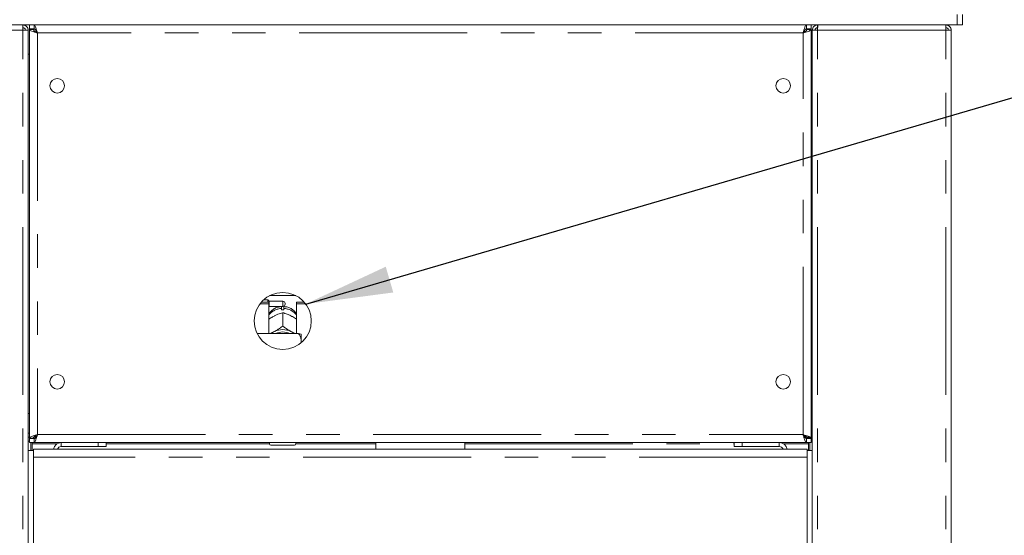
# Model space of a CAD drawing. Units: millimetres. Extents: x 5 to 415, y -14 to 292.
# Drawn here: x 67 to 105, y 226 to 246 of the extents above; entities that cross this region are included whole.
import ezdxf

# ---------------------------------------------------------------- set-up
doc = ezdxf.new("R2010")
doc.units = ezdxf.units.MM
doc.linetypes.add('PHANTOM', pattern=[12.7, 6.35, -1.27, 1.27, -1.27, 1.27, -1.27])
doc.layers.add('BEMAßUNG', color=96, linetype='Continuous')

msp = doc.modelspace()

# ---------------------------------------------------------------- linework, layer by layer
at = {"color": 7, "linetype": 'Continuous', "lineweight": 15}
for p, q in [((102.8221, 245.8437), (102.8221, 245.4437)), ((103.0221, 245.4437), (103.0221, 245.8437)), ((62.2221, 245.4437), (102.8221, 245.4437)), ((67.4971, 245.4437), (67.4971, 245.3437)), ((67.4971, 245.3437), (67.5363, 245.3355)), ((67.7471, 245.4437), (67.7471, 245.2937)), ((67.9184, 245.4437), (67.9184, 245.2937)), ((97.1259, 245.2937), (97.1259, 245.4437)), ((97.2971, 245.4437), (97.2971, 245.2937)), ((97.5471, 245.3437), (97.508, 245.3355)), ((97.5471, 245.4437), (97.5471, 245.3437)), ((102.3971, 245.4437), (102.3971, 245.3437)), ((102.8221, 245.4437), (102.6221, 245.4437)), ((102.8221, 245.4437), (103.0221, 245.4437)), ((67.6971, 245.2437), (67.4971, 245.2437)), ((67.6971, 180.5537), (67.6971, 245.2437)), ((67.9184, 245.2937), (67.7471, 245.2937)), ((67.8971, 245.2837), (67.7471, 245.2837)), ((67.7471, 245.2725), (67.7471, 245.2837)), ((67.7471, 229.8149), (67.7471, 245.2725)), ((67.8971, 245.2725), (67.7471, 245.2725)), ((67.8971, 245.2725), (67.8971, 245.2837)), ((97.1259, 245.2937), (97.2971, 245.2937)), ((97.1471, 245.2725), (97.1471, 245.2837)), ((97.1471, 245.2837), (97.2971, 245.2837)), ((97.1471, 245.2725), (97.2971, 245.2725)), ((97.2971, 245.2725), (97.2971, 245.2837)), ((97.2971, 229.8149), (97.2971, 245.2725)), ((97.3471, 180.5537), (97.3471, 245.2437)), ((97.3471, 245.2437), (97.5471, 245.2437)), ((102.3971, 245.2437), (102.5971, 245.2437)), ((102.5971, 180.6437), (102.5971, 245.2437)), ((67.6971, 244.3437), (67.7471, 244.3437)), ((97.2971, 244.3437), (97.3471, 244.3437)), ((76.5142, 234.9604), (76.7971, 234.9604)), ((76.7621, 235.0437), (76.5966, 235.0437)), ((76.8121, 234.9937), (76.7621, 235.0437)), ((76.7621, 234.9604), (76.7621, 235.0437)), ((76.7971, 234.8971), (76.7971, 234.9604)), ((77.3221, 234.9937), (76.8121, 234.9937)), ((76.8121, 234.9937), (76.8121, 234.7937)), ((76.8275, 235.2038), (77.8168, 235.2038)), ((77.8471, 234.8971), (77.8471, 234.9604)), ((77.8471, 234.9604), (78.13, 234.9604)), ((76.4622, 234.8971), (76.7971, 234.8971)), ((76.7971, 234.8971), (76.7971, 233.7647)), ((76.7971, 234.7787), (76.8121, 234.7937)), ((76.8121, 234.7937), (77.3221, 234.7937)), ((77.2821, 234.6651), (77.2821, 234.7179)), ((77.3219, 234.5586), (77.3221, 234.5587)), ((77.3221, 234.5587), (77.3221, 234.0516)), ((77.3221, 234.5587), (77.3223, 234.5586)), ((77.3621, 234.7179), (77.3621, 234.6651)), ((77.4121, 234.9037), (77.4121, 234.8837)), ((77.8471, 233.7647), (77.8471, 234.8971)), ((77.8471, 234.8971), (78.1821, 234.8971)), ((76.9761, 234.4199), (77.0181, 234.4419)), ((77.6262, 234.4419), (77.6682, 234.4199)), ((76.9761, 233.8283), (77.0181, 233.8502)), ((77.3221, 234.0516), (77.3219, 234.0515)), ((77.3219, 234.0515), (77.3223, 234.0515)), ((77.3223, 234.0515), (77.3221, 234.0516)), ((77.6262, 233.8502), (77.6682, 233.8283)), ((77.9221, 233.7647), (76.3542, 233.7647)), ((78.0221, 233.5472), (78.0221, 233.7416)), ((78.0221, 233.5472), (78.0221, 233.4213)), ((67.7471, 230.7437), (67.6971, 230.7437)), ((97.3471, 230.7437), (97.2971, 230.7437)), ((67.7471, 229.8437), (67.6971, 229.8437)), ((67.8971, 229.8149), (67.7471, 229.8149)), ((67.7471, 229.8149), (67.7471, 229.8037)), ((67.8971, 229.8037), (67.7471, 229.8037)), ((67.7471, 229.6437), (67.7471, 229.7937)), ((67.9184, 229.7937), (67.7471, 229.7937)), ((67.8971, 229.8149), (67.8971, 229.8037)), ((67.9721, 229.8437), (67.9073, 229.8437)), ((67.9184, 229.6437), (67.9184, 229.7937)), ((67.9721, 229.899), (67.9721, 229.823)), ((97.3471, 229.8437), (97.0575, 229.8437)), ((97.1259, 229.7937), (97.1259, 229.6437)), ((97.1259, 229.7937), (97.2971, 229.7937)), ((97.1471, 229.8149), (97.2971, 229.8149)), ((97.1471, 229.8149), (97.1471, 229.8037)), ((97.1471, 229.8037), (97.2971, 229.8037)), ((97.2971, 229.8149), (97.2971, 229.8037)), ((97.2971, 229.6437), (97.2971, 229.7937)), ((67.7471, 229.6937), (67.6971, 229.6937)), ((67.8971, 229.3437), (67.6971, 229.3437)), ((67.9184, 229.6437), (67.7471, 229.6437)), ((67.7971, 229.3437), (67.7971, 229.6437)), ((67.8471, 229.6437), (67.8471, 229.5937)), ((67.8471, 229.3437), (67.8471, 229.5937)), ((67.8971, 229.0937), (67.8971, 229.3937)), ((67.8971, 229.3937), (97.1471, 229.3937)), ((67.9184, 229.6437), (97.1259, 229.6437)), ((68.9471, 229.4937), (70.3471, 229.4937)), ((70.3471, 229.4937), (70.3471, 229.6437)), ((70.6471, 229.4937), (70.3471, 229.4937)), ((70.6471, 229.6437), (70.6471, 229.4937)), ((76.8221, 229.5937), (76.8221, 229.6437)), ((77.7721, 229.5437), (76.8721, 229.5437)), ((77.8221, 229.6437), (77.8221, 229.5937)), ((80.8371, 229.6437), (80.8371, 229.3937)), ((84.2071, 229.3937), (84.2071, 229.6437)), ((94.3971, 229.4937), (94.3971, 229.6437)), ((94.6971, 229.4937), (94.3971, 229.4937)), ((94.6971, 229.6437), (94.6971, 229.4937)), ((96.0971, 229.4937), (94.6971, 229.4937)), ((97.1259, 229.6437), (97.2971, 229.6437)), ((97.1471, 229.3937), (97.1471, 229.0937)), ((97.3471, 229.3437), (97.1471, 229.3437)), ((97.1971, 229.5937), (97.1971, 229.6437)), ((97.1971, 229.5937), (97.1971, 229.3437)), ((97.2471, 229.6437), (97.2471, 229.3437)), ((97.3471, 229.6937), (97.2971, 229.6937)), ((67.8971, 223.9487), (67.8971, 229.0937)), ((97.1471, 229.0937), (97.1471, 223.9487))]:
    msp.add_line(p, q, dxfattribs=at)
at = {"color": 8, "linetype": 'PHANTOM', "lineweight": 0}
for p, q in [((67.4971, 245.2437), (62.6471, 245.2437)), ((67.4971, 180.6437), (67.4971, 245.2437)), ((68.0471, 245.1437), (68.0471, 229.9437)), ((96.9971, 245.1437), (68.0471, 245.1437)), ((96.9971, 229.9437), (96.9971, 245.1437)), ((97.5471, 180.6437), (97.5471, 245.2437)), ((97.5471, 245.2437), (102.3971, 245.2437)), ((102.3971, 180.6437), (102.3971, 245.2437)), ((77.3221, 234.7937), (77.3221, 234.9937)), ((67.7471, 229.9937), (67.6971, 229.9937)), ((68.0471, 229.9437), (96.9971, 229.9437)), ((97.3471, 229.9937), (97.2971, 229.9937)), ((67.8471, 229.5937), (68.7813, 229.5937)), ((68.9471, 229.4937), (68.9471, 229.6437)), ((70.6471, 229.5937), (76.8221, 229.5937)), ((77.8221, 229.5937), (80.8371, 229.5937)), ((84.2071, 229.5937), (94.3971, 229.5937)), ((96.0971, 229.4937), (96.0971, 229.6437)), ((96.263, 229.5937), (97.1971, 229.5937)), ((97.1471, 229.0937), (67.8971, 229.0937))]:
    msp.add_line(p, q, dxfattribs=at)
at = {"color": 7, "linetype": 'Continuous', "lineweight": 15, "flags": 128}
for points in [[(76.8839, 233.7647), (76.912, 233.7866), (76.9761, 233.8283)], [(77.6682, 233.8283), (77.7323, 233.7866), (77.7604, 233.7647)]]:
    msp.add_lwpolyline(points, dxfattribs=at)
at = {"color": 7, "linetype": 'Continuous', "lineweight": 15}
for centre, radius in [((68.7971, 243.1437), 0.275), ((96.2471, 243.1437), 0.275), ((77.3221, 234.2437), 1.08), ((68.7971, 231.9437), 0.275), ((96.2471, 231.9437), 0.275)]:
    msp.add_circle(centre, radius, dxfattribs=at)
for centre, radius, start, end in [((77.3221, 234.9037), 0.09, 0, 90), ((77.3221, 233.9493), 0.7169, 86.80152, 93.19848), ((77.3221, 234.8837), 0.09, 270, 0), ((77.3221, 233.2095), 0.7092, 64.61498, 115.38502), ((77.3221, 233.2287), 0.5989, 63.49972, 116.50028), ((68.9471, 229.3437), 0.3, 90, 170.40593), ((68.9471, 229.3437), 0.15, 90, 160.52878), ((76.8721, 229.5937), 0.05, 180, 270), ((77.7721, 229.5937), 0.05, 270, 0), ((96.0971, 229.3437), 0.3, 9.59407, 90), ((96.0971, 229.3437), 0.15, 19.47122, 90)]:
    msp.add_arc(centre, radius, start, end, dxfattribs=at)
at = {"color": 8, "linetype": 'PHANTOM', "lineweight": 0}
for centre, radius, start, end in [((77.312, 234.0487), 0.6698, 92.55157, 140.2279), ((77.3337, 234.0516), 0.6669, 39.66062, 87.55991)]:
    msp.add_arc(centre, radius, start, end, dxfattribs=at)
at = {"color": 7, "linetype": 'Continuous', "lineweight": 15}
for points, knots in [([(67.4901, 245.4437), (67.4907, 245.4407), (67.4918, 245.4347), (67.4936, 245.3884), (67.4954, 245.3223), (67.4965, 245.2699), (67.4971, 245.2437)], [0, 0, 0, 0, 0.24998849, 0.49999318, 0.74999858, 1, 1, 1, 1]), ([(67.4971, 245.4437), (67.5233, 245.4407), (67.5758, 245.4347), (67.6419, 245.3884), (67.6881, 245.3223), (67.6941, 245.2699), (67.6971, 245.2437)], [0, 0, 0, 0, 0.2500006, 0.4999992, 0.7499996, 1, 1, 1, 1]), ([(67.4971, 245.3437), (67.5102, 245.3422), (67.5365, 245.3392), (67.5695, 245.3161), (67.5926, 245.283), (67.5956, 245.2568), (67.5971, 245.2437)], [0, 0, 0, 0, 0.2500049, 0.4999994, 0.7500008, 1, 1, 1, 1]), ([(67.9184, 245.4437), (67.9279, 245.4401), (67.947, 245.433), (67.9757, 245.3775), (68.0044, 245.2964), (68.0282, 245.2128), (68.0425, 245.1609), (68.0471, 245.1437)], [0, 0, 0, 0, 0.2225863, 0.4452026, 0.6678249, 0.8904406, 1, 1, 1, 1]), ([(96.9971, 245.1437), (97.0079, 245.183), (97.0293, 245.2616), (97.0615, 245.3608), (97.0937, 245.4302), (97.1152, 245.4392), (97.1259, 245.4437)], [0, 0, 0, 0, 0.250002, 0.4999988, 0.7500015, 1, 1, 1, 1]), ([(97.5471, 245.4437), (97.5209, 245.4407), (97.4685, 245.4347), (97.4024, 245.3884), (97.3562, 245.3223), (97.3501, 245.2699), (97.3471, 245.2437)], [0, 0, 0, 0, 0.2500006, 0.4999992, 0.7499996, 1, 1, 1, 1]), ([(97.5471, 245.3437), (97.534, 245.3422), (97.5078, 245.3392), (97.4748, 245.3161), (97.4516, 245.283), (97.4486, 245.2568), (97.4471, 245.2437)], [0, 0, 0, 0, 0.2500049, 0.4999994, 0.7500008, 1, 1, 1, 1]), ([(97.5542, 245.4437), (97.5536, 245.4407), (97.5524, 245.4347), (97.5507, 245.3884), (97.5489, 245.3223), (97.5477, 245.2699), (97.5471, 245.2437)], [0, 0, 0, 0, 0.2499885, 0.4999932, 0.7499986, 1, 1, 1, 1]), ([(102.3971, 245.2437), (102.3965, 245.2699), (102.3954, 245.3223), (102.3936, 245.3884), (102.3918, 245.4347), (102.3907, 245.4407), (102.3901, 245.4437)], [0, 0, 0, 0, 0.2500015, 0.5000069, 0.7500114, 1, 1, 1, 1]), ([(102.3971, 245.4437), (102.4233, 245.4407), (102.4758, 245.4347), (102.5419, 245.3884), (102.5881, 245.3223), (102.5941, 245.2699), (102.5971, 245.2437)], [0, 0, 0, 0, 0.2500008, 0.4999997, 0.7500003, 1, 1, 1, 1]), ([(102.3971, 245.3437), (102.4102, 245.3422), (102.4365, 245.3392), (102.4695, 245.3161), (102.4926, 245.283), (102.4956, 245.2568), (102.4971, 245.2437)], [0, 0, 0, 0, 0.2499968, 0.5000004, 0.7499977, 1, 1, 1, 1]), ([(68.0471, 245.1437), (68.0078, 245.1544), (67.9292, 245.1759), (67.83, 245.2081), (67.7607, 245.2403), (67.7516, 245.2618), (67.7471, 245.2725)], [0, 0, 0, 0, 0.2500007, 0.4999972, 0.750001, 1, 1, 1, 1]), ([(68.0471, 245.1437), (68.0275, 245.1544), (67.9882, 245.1759), (67.9386, 245.2081), (67.9039, 245.2403), (67.8994, 245.2618), (67.8971, 245.2725)], [0, 0, 0, 0, 0.2500002, 0.4999989, 0.7499921, 1, 1, 1, 1]), ([(67.9184, 245.2937), (67.9307, 245.2908), (67.9535, 245.2853), (67.9868, 245.2466), (68.0175, 245.1981), (68.0376, 245.1613), (68.0471, 245.1437)], [0, 0, 0, 0, 0.2862843, 0.5314521, 0.7765327, 1, 1, 1, 1]), ([(96.9971, 245.1437), (97.0079, 245.1634), (97.0293, 245.2027), (97.0615, 245.2523), (97.0937, 245.287), (97.1152, 245.2915), (97.1259, 245.2937)], [0, 0, 0, 0, 0.25000178, 0.49999934, 0.74999354, 1, 1, 1, 1]), ([(97.2971, 245.2725), (97.2936, 245.2629), (97.2864, 245.2438), (97.2309, 245.2151), (97.1498, 245.1865), (97.0662, 245.1626), (97.0143, 245.1484), (96.9971, 245.1437)], [0, 0, 0, 0, 0.2225866, 0.4452033, 0.6678253, 0.8904409, 1, 1, 1, 1]), ([(97.1471, 245.2725), (97.1442, 245.2602), (97.1387, 245.2373), (97.1, 245.204), (97.0515, 245.1734), (97.0147, 245.1533), (96.9971, 245.1437)], [0, 0, 0, 0, 0.2862849, 0.5314523, 0.7765307, 1, 1, 1, 1]), ([(77.2917, 234.7932), (77.2467, 234.7882), (77.1531, 234.7778), (77.0177, 234.7232), (76.897, 234.6364), (76.8218, 234.5654), (76.7972, 234.5211), (76.7971, 234.521)], [0, 0, 0, 0, 0.23235734, 0.48227845, 0.73878773, 0.99932, 1, 1, 1, 1]), ([(77.0181, 234.4419), (77.0254, 234.4456), (77.0992, 234.4824), (77.2039, 234.524), (77.293, 234.5501), (77.3219, 234.5586)], [0, 0, 0, 0, 0.06933, 0.6976773, 1, 1, 1, 1]), ([(77.2821, 234.7826), (77.2821, 234.7834), (77.2821, 234.7849), (77.2821, 234.7398), (77.2821, 234.7179)], [0, 0, 0, 0, 0.5139487, 1, 1, 1, 1]), ([(77.3223, 234.5586), (77.3777, 234.5421), (77.4747, 234.5133), (77.5807, 234.4633), (77.6262, 234.4419)], [0, 0, 0, 0, 0.570678, 1, 1, 1, 1]), ([(77.8471, 234.5153), (77.8385, 234.5291), (77.8056, 234.5819), (77.7249, 234.6557), (77.6102, 234.7304), (77.4836, 234.7791), (77.3954, 234.7886), (77.3525, 234.7932)], [0, 0, 0, 0, 0.0830285, 0.3173786, 0.5493349, 0.7809116, 1, 1, 1, 1]), ([(77.3621, 234.7179), (77.3621, 234.7428), (77.3621, 234.7873), (77.3621, 234.785), (77.3621, 234.784)], [0, 0, 0, 0, 0.55913255, 1, 1, 1, 1]), ([(76.7971, 234.3077), (76.8118, 234.3184), (76.8684, 234.3597), (76.9302, 234.3943), (76.9761, 234.4199)], [0, 0, 0, 0, 0.2579719, 1, 1, 1, 1]), ([(77.6682, 234.4199), (77.6755, 234.4159), (77.7366, 234.3826), (77.7954, 234.3426), (77.8471, 234.3074)], [0, 0, 0, 0, 0.1198076, 1, 1, 1, 1]), ([(76.9761, 233.8283), (76.9688, 233.8246), (76.9171, 233.7987), (76.8674, 233.7804), (76.8247, 233.7647)], [0, 0, 0, 0, 0.14173583, 1, 1, 1, 1]), ([(77.3219, 234.0515), (77.2666, 234.01), (77.1696, 233.9374), (77.0636, 233.8764), (77.0181, 233.8502)], [0, 0, 0, 0, 0.5706737, 1, 1, 1, 1]), ([(77.6262, 233.8502), (77.6188, 233.8543), (77.5451, 233.8947), (77.4404, 233.9626), (77.3513, 234.0297), (77.3223, 234.0515)], [0, 0, 0, 0, 0.06932911, 0.69767867, 1, 1, 1, 1]), ([(77.8124, 233.7647), (77.8093, 233.7657), (77.7639, 233.7807), (77.7143, 233.8053), (77.6682, 233.8283)], [0, 0, 0, 0, 0.0694253, 1, 1, 1, 1]), ([(78.0221, 233.5472), (78.0086, 233.5864), (77.9827, 233.6612), (77.9417, 233.7313), (77.9221, 233.7647)], [0, 0, 0, 0, 0.5233342, 1, 1, 1, 1]), ([(77.9221, 233.7647), (77.9582, 233.7578), (77.9976, 233.7503), (78.0202, 233.7422), (78.0221, 233.7416)], [0, 0, 0, 0, 0.9154954, 1, 1, 1, 1]), ([(67.7471, 229.8149), (67.7516, 229.8257), (67.7607, 229.8471), (67.83, 229.8793), (67.9292, 229.9115), (68.0078, 229.933), (68.0471, 229.9437)], [0, 0, 0, 0, 0.2499992, 0.5000024, 0.7499991, 1, 1, 1, 1]), ([(67.8971, 229.8149), (67.8994, 229.8257), (67.9039, 229.8471), (67.9386, 229.8793), (67.9882, 229.9115), (68.0275, 229.933), (68.0471, 229.9437)], [0, 0, 0, 0, 0.2500085, 0.4999998, 0.7499991, 1, 1, 1, 1]), ([(68.0471, 229.9437), (68.0376, 229.9087), (68.0185, 229.8388), (67.9898, 229.7465), (67.9611, 229.6785), (67.9372, 229.6473), (67.923, 229.6446), (67.9184, 229.6437)], [0, 0, 0, 0, 0.2225894, 0.4452028, 0.6678189, 0.8904389, 1, 1, 1, 1]), ([(68.0471, 229.9437), (68.0348, 229.9212), (68.012, 229.8793), (67.9787, 229.83), (67.948, 229.7993), (67.9279, 229.7955), (67.9184, 229.7937)], [0, 0, 0, 0, 0.2862841, 0.5314497, 0.7765377, 1, 1, 1, 1]), ([(96.9971, 229.9437), (97.0321, 229.9342), (97.102, 229.915), (97.1944, 229.8864), (97.2623, 229.8577), (97.2936, 229.8338), (97.2963, 229.8196), (97.2971, 229.8149)], [0, 0, 0, 0, 0.2225894, 0.4452028, 0.6678189, 0.8904389, 1, 1, 1, 1]), ([(96.9971, 229.9437), (97.0197, 229.9314), (97.0615, 229.9085), (97.1109, 229.8752), (97.1416, 229.8446), (97.1453, 229.8245), (97.1471, 229.8149)], [0, 0, 0, 0, 0.28628407, 0.53144966, 0.77653499, 1, 1, 1, 1]), ([(97.1259, 229.6437), (97.1152, 229.6482), (97.0937, 229.6572), (97.0615, 229.7266), (97.0293, 229.8258), (97.0079, 229.9044), (96.9971, 229.9437)], [0, 0, 0, 0, 0.2499992, 0.5000019, 0.7499988, 1, 1, 1, 1]), ([(97.1259, 229.7937), (97.1152, 229.796), (97.0937, 229.8005), (97.0615, 229.8352), (97.0293, 229.8848), (97.0079, 229.9241), (96.9971, 229.9437)], [0, 0, 0, 0, 0.2500058, 0.4999998, 0.7499991, 1, 1, 1, 1])]:
    msp.add_open_spline(points, degree=3, knots=knots, dxfattribs=at)
at = {"layer": 'BEMAßUNG'}
msp.add_line((78.1914, 234.8846), (109.4895, 244.0248), dxfattribs=at)
msp.add_solid([(78.1914, 234.8846), (81.5034, 235.3226), (81.2186, 236.2979)], dxfattribs=at)

doc.saveas('drawing.dxf')
